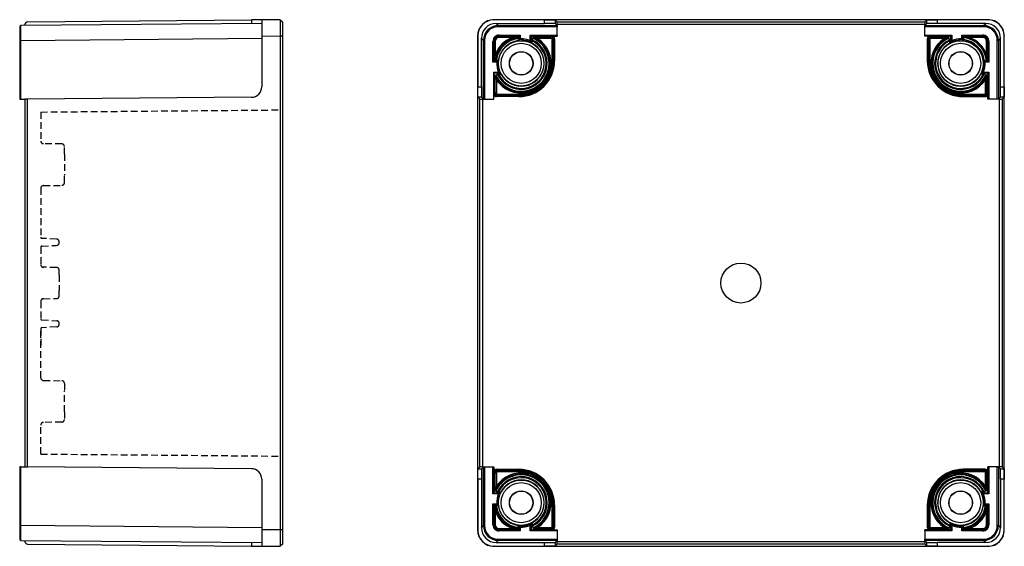
# Model space of a CAD drawing. Extents: x 502 to 881, y -1 to 244.
# Drawn here: x 694 to 881, y 72 to 172 of the extents above; entities that cross this region are included whole.
import ezdxf

# ---------------------------------------------------------------- set-up
doc = ezdxf.new("R2010")
doc.units = 0
doc.linetypes.add('HIDDEN', pattern=[1.905, 1.27, -0.635])
doc.layers.get('0').update_dxf_attribs({"linetype": 'CONTINUOUS'})
doc.layers.add('L41', color=1, linetype='CONTINUOUS')

msp = doc.modelspace()

# ---------------------------------------------------------------- linework, layer by layer
at = {"color": 7, "linetype": 'CONTINUOUS'}
for p, q in [((694.01, 170.42), (694.01, 167.82)), ((740.01, 171.02), (694.21, 170.62)), ((695.01, 170.62), (695.01, 170.83)), ((695.5, 171.33), (738.03, 171.7)), ((740.01, 171.72), (738.03, 171.7)), ((738.03, 171.7), (738.03, 171)), ((743.51, 171.75), (740.01, 171.72)), ((740.01, 171.72), (740.01, 168.62)), ((743.51, 171.75), (744.01, 171.26)), ((744.01, 168.65), (744.01, 171.26)), ((784.11, 171.75), (784.14, 171.72)), ((878, 171.75), (784.11, 171.75)), ((793.75, 171.72), (784.14, 171.72)), ((784.54, 171.02), (784.94, 170.62)), ((784.54, 171.02), (793.75, 171.02)), ((784.94, 170.42), (784.94, 170.62)), ((784.94, 170.62), (796.12, 170.62)), ((796.12, 170.42), (784.94, 170.42)), ((793.75, 171.02), (793.75, 171.72)), ((795.75, 171.7), (795.75, 171)), ((796.12, 171.33), (795.75, 171.7)), ((795.75, 171), (796.13, 170.62)), ((796.12, 171.33), (865.98, 171.33)), ((796.12, 170.62), (796.13, 170.62)), ((796.12, 168.83), (796.12, 170.42)), ((796.13, 170.62), (796.13, 170.83)), ((865.97, 170.83), (796.13, 170.83)), ((796.13, 168.62), (796.13, 170.62)), ((866.35, 171), (865.97, 170.62)), ((865.97, 170.62), (865.97, 170.83)), ((865.97, 168.62), (865.97, 170.62)), ((865.98, 170.62), (865.97, 170.62)), ((865.98, 171.33), (866.35, 171.7)), ((865.98, 170.62), (877.17, 170.62)), ((877.17, 170.42), (865.98, 170.42)), ((865.98, 168.83), (865.98, 170.42)), ((866.35, 171), (866.35, 171.7)), ((877.97, 171.72), (868.35, 171.72)), ((868.35, 171.72), (868.35, 171.02)), ((877.57, 171.02), (868.35, 171.02)), ((877.17, 170.62), (877.57, 171.02)), ((877.17, 170.42), (877.17, 170.62)), ((877.97, 171.72), (878, 171.75)), ((740.01, 168.62), (743.51, 168.65)), ((740.01, 168.62), (740.01, 159)), ((743.51, 168.65), (743.51, 74.76)), ((743.51, 168.65), (744.01, 168.65)), ((744.01, 74.76), (744.01, 168.65)), ((781.01, 168.65), (781.01, 74.76)), ((781.04, 168.62), (781.01, 168.65)), ((781.04, 168.62), (781.04, 159)), ((785.12, 168.83), (789.11, 168.83)), ((785.12, 168.83), (785.12, 168.63)), ((788.91, 168.63), (785.12, 168.63)), ((785.12, 168.63), (785.13, 168.62)), ((785.12, 168.58), (785.12, 168.62)), ((785.12, 168.58), (788.72, 168.58)), ((785.12, 168.38), (785.12, 168.58)), ((787.77, 168.38), (785.12, 168.38)), ((785.13, 168.62), (788.87, 168.62)), ((788.72, 168.58), (788.84, 168.62)), ((788.72, 168.38), (788.73, 168.37)), ((788.91, 168.63), (788.87, 168.62)), ((788.91, 168.63), (789.11, 168.83)), ((788.91, 167.87), (788.91, 168.63)), ((789.11, 168.83), (789.11, 168.08)), ((791, 168.83), (796.12, 168.83)), ((791, 167.77), (791, 168.83)), ((791.19, 168.63), (791, 168.83)), ((791.19, 168.63), (791.19, 167.46)), ((796.12, 168.63), (791.2, 168.63)), ((791.24, 168.62), (791.2, 168.63)), ((791.24, 168.62), (795.23, 168.62)), ((791.26, 168.62), (791.55, 168.53)), ((791.55, 168.25), (791.55, 168.53)), ((791.55, 168.53), (795.03, 168.53)), ((791.71, 168.37), (791.55, 168.53)), ((794.88, 168.37), (795.03, 168.53)), ((795.03, 168.53), (795.13, 168.62)), ((795.03, 168.53), (795.03, 168.53)), ((795.23, 168.62), (796.13, 168.62)), ((796.12, 168.63), (796.13, 168.62)), ((865.98, 168.63), (865.97, 168.62)), ((866.87, 168.62), (865.97, 168.62)), ((865.98, 168.83), (871.11, 168.83)), ((870.91, 168.63), (865.98, 168.63)), ((870.87, 168.62), (866.87, 168.62)), ((866.98, 168.62), (867.07, 168.53)), ((870.55, 168.53), (867.07, 168.53)), ((867.07, 168.53), (867.07, 168.53)), ((867.07, 168.53), (867.23, 168.37)), ((870.4, 168.37), (870.55, 168.53)), ((870.55, 168.53), (870.84, 168.62)), ((870.55, 168.25), (870.55, 168.53)), ((870.91, 168.63), (870.87, 168.62)), ((871.11, 168.83), (870.91, 168.63)), ((870.91, 167.46), (870.91, 168.63)), ((871.11, 168.83), (871.11, 167.77)), ((873, 168.83), (876.98, 168.83)), ((873, 168.08), (873, 168.83)), ((873, 168.83), (873.19, 168.63)), ((873.19, 168.63), (873.19, 167.87)), ((876.98, 168.63), (873.2, 168.63)), ((873.24, 168.62), (873.2, 168.63)), ((876.97, 168.62), (873.24, 168.62)), ((873.26, 168.62), (873.38, 168.58)), ((873.39, 168.38), (873.37, 168.35)), ((873.38, 168.58), (876.98, 168.58)), ((876.98, 168.38), (874.33, 168.38)), ((876.97, 168.62), (876.98, 168.63)), ((876.98, 168.63), (876.98, 168.83)), ((876.98, 168.58), (876.98, 168.62)), ((876.98, 168.38), (876.98, 168.58)), ((881.1, 168.65), (881.07, 168.62)), ((881.07, 159), (881.07, 168.62)), ((881.1, 74.76), (881.1, 168.65)), ((694.01, 167.82), (694.01, 156.63)), ((694.01, 167.82), (694.21, 167.82)), ((694.21, 167.82), (740.01, 168.22)), ((694.21, 156.63), (694.21, 167.82)), ((782.14, 167.82), (781.74, 168.22)), ((781.74, 159), (781.74, 168.22)), ((782.14, 156.63), (782.14, 167.82)), ((782.34, 167.82), (782.14, 167.82)), ((782.34, 167.82), (782.34, 156.63)), ((783.92, 163.65), (783.92, 167.63)), ((783.92, 167.63), (784.12, 167.63)), ((784.12, 167.63), (784.12, 163.85)), ((784.13, 167.62), (784.12, 167.63)), ((784.17, 167.63), (784.13, 167.63)), ((784.13, 163.89), (784.13, 167.62)), ((784.17, 164.03), (784.17, 167.63)), ((784.37, 167.63), (784.17, 167.63)), ((784.37, 167.63), (784.37, 164.98)), ((788.73, 168.17), (788.73, 167.77)), ((788.91, 167.87), (788.91, 167.87)), ((791.19, 167.46), (791.19, 167.46)), ((791.37, 167.28), (791.37, 167.73)), ((791.38, 167.95), (791.55, 168.25)), ((791.71, 168.37), (794.88, 168.37)), ((794.88, 168.17), (792.42, 168.17)), ((794.88, 168.17), (794.88, 168.37)), ((795.18, 163.92), (795.18, 167.87)), ((795.38, 167.87), (795.18, 167.87)), ((795.53, 168.03), (795.38, 167.87)), ((795.38, 167.87), (795.38, 163.92)), ((795.64, 168.13), (795.53, 168.03)), ((795.53, 168.03), (795.53, 163.92)), ((795.53, 168.03), (795.53, 168.03)), ((795.64, 168.13), (795.64, 163.92)), ((866.47, 168.13), (866.47, 163.92)), ((866.57, 168.03), (866.47, 168.13)), ((866.57, 168.03), (866.57, 168.03)), ((866.57, 168.03), (866.57, 163.92)), ((866.73, 167.87), (866.57, 168.03)), ((866.73, 163.92), (866.73, 167.87)), ((866.93, 167.87), (866.73, 167.87)), ((866.93, 167.87), (866.93, 163.92)), ((867.23, 168.37), (870.4, 168.37)), ((867.23, 168.37), (867.23, 168.17)), ((869.69, 168.17), (867.23, 168.17)), ((870.73, 167.95), (870.55, 168.25)), ((870.74, 167.28), (870.74, 167.73)), ((870.91, 167.46), (870.91, 167.46)), ((873.19, 167.87), (873.19, 167.87)), ((873.37, 168.35), (873.37, 167.96)), ((877.73, 164.98), (877.73, 167.63)), ((877.73, 167.63), (877.93, 167.63)), ((877.93, 167.63), (877.93, 164.03)), ((877.93, 167.63), (877.97, 167.63)), ((877.98, 167.63), (877.97, 167.62)), ((877.97, 163.89), (877.97, 167.62)), ((877.98, 163.85), (877.98, 167.63)), ((877.98, 167.63), (878.18, 167.63)), ((878.18, 167.63), (878.18, 163.65)), ((879.77, 156.63), (879.77, 167.82)), ((879.77, 167.82), (879.97, 167.82)), ((880.37, 168.22), (879.97, 167.82)), ((879.97, 167.82), (879.97, 156.63)), ((880.37, 159), (880.37, 168.22)), ((783.92, 163.65), (784.12, 163.85)), ((784.67, 163.65), (783.92, 163.65)), ((784.13, 163.89), (784.12, 163.85)), ((784.12, 163.85), (784.88, 163.85)), ((784.13, 163.91), (784.17, 164.03)), ((784.38, 164.03), (784.37, 164.04)), ((784.99, 164.02), (784.58, 164.02)), ((784.88, 163.85), (784.88, 163.85)), ((795.18, 163.92), (795.38, 163.92)), ((795.38, 163.92), (795.53, 163.92)), ((795.53, 163.92), (795.64, 163.92)), ((866.57, 163.92), (866.47, 163.92)), ((866.73, 163.92), (866.57, 163.92)), ((866.73, 163.92), (866.93, 163.92)), ((877.22, 163.85), (877.22, 163.85)), ((877.22, 163.85), (877.98, 163.85)), ((877.31, 164.02), (877.7, 164.02)), ((878.18, 163.65), (877.43, 163.65)), ((877.7, 164.02), (877.73, 164.04)), ((877.93, 164.03), (877.97, 163.91)), ((877.98, 163.85), (877.97, 163.89)), ((877.98, 163.85), (878.18, 163.65)), ((784.12, 161.76), (784.99, 161.76)), ((784.12, 156.63), (784.12, 161.76)), ((784.12, 161.56), (784.13, 161.52)), ((785.29, 161.56), (784.12, 161.56)), ((784.13, 157.52), (784.13, 161.52)), ((784.23, 161.2), (784.13, 161.49)), ((784.23, 161.2), (784.5, 161.2)), ((784.23, 157.72), (784.23, 161.2)), ((784.38, 161.05), (784.23, 161.2)), ((784.38, 157.88), (784.38, 161.05)), ((784.5, 161.2), (784.81, 161.38)), ((785.02, 161.39), (785.47, 161.39)), ((785.29, 161.56), (785.29, 161.56)), ((877.08, 161.39), (876.63, 161.39)), ((876.81, 161.56), (876.81, 161.56)), ((877.98, 161.56), (876.81, 161.56)), ((877.12, 161.76), (878.18, 161.76)), ((877.6, 161.2), (877.3, 161.38)), ((877.88, 161.2), (877.6, 161.2)), ((877.72, 161.05), (877.88, 161.2)), ((877.72, 161.05), (877.72, 157.88)), ((877.97, 161.49), (877.88, 161.2)), ((877.88, 157.72), (877.88, 161.2)), ((877.97, 161.52), (877.98, 161.56)), ((877.97, 157.52), (877.97, 161.52)), ((877.98, 161.56), (878.18, 161.76)), ((877.98, 156.63), (877.98, 161.56)), ((878.18, 161.76), (878.18, 156.63)), ((784.58, 160.34), (784.58, 157.88)), ((877.52, 157.88), (877.52, 160.34)), ((781.04, 159), (781.74, 159)), ((784.13, 157.63), (784.23, 157.72)), ((784.13, 157.52), (784.13, 157.52)), ((784.13, 156.62), (784.13, 157.52)), ((784.23, 157.72), (784.38, 157.88)), ((784.23, 157.72), (784.23, 157.72)), ((784.38, 157.88), (784.58, 157.88)), ((784.73, 157.22), (784.62, 157.12)), ((784.88, 157.38), (784.73, 157.22)), ((784.73, 157.22), (784.73, 157.22)), ((788.84, 157.22), (784.73, 157.22)), ((784.88, 157.58), (784.88, 157.38)), ((784.88, 157.58), (788.84, 157.58)), ((788.84, 157.38), (784.88, 157.38)), ((788.84, 157.58), (788.84, 157.38)), ((788.84, 157.38), (788.84, 157.22)), ((788.84, 157.22), (788.84, 157.12)), ((873.27, 157.58), (873.27, 157.38)), ((873.27, 157.58), (877.22, 157.58)), ((873.27, 157.38), (873.27, 157.22)), ((877.22, 157.38), (873.27, 157.38)), ((873.27, 157.22), (873.27, 157.12)), ((873.27, 157.22), (877.38, 157.22)), ((877.22, 157.38), (877.22, 157.58)), ((877.38, 157.22), (877.22, 157.38)), ((877.48, 157.12), (877.38, 157.22)), ((877.38, 157.22), (877.38, 157.22)), ((877.52, 157.88), (877.72, 157.88)), ((877.72, 157.88), (877.88, 157.72)), ((877.88, 157.72), (877.97, 157.63)), ((877.88, 157.72), (877.88, 157.72)), ((877.97, 156.62), (877.97, 157.52)), ((880.37, 159), (881.07, 159)), ((694.01, 156.63), (694.21, 156.63)), ((694.21, 156.63), (695.01, 156.62)), ((695.5, 156.63), (695.01, 156.62)), ((695.01, 156.62), (695.01, 86.78)), ((738.03, 157), (695.5, 156.63)), ((695.5, 86.78), (695.5, 156.63)), ((781.75, 157), (781.05, 157)), ((781.05, 157), (781.42, 156.63)), ((781.42, 86.78), (781.42, 156.63)), ((781.75, 157), (782.13, 156.62)), ((781.92, 156.62), (781.92, 86.78)), ((781.92, 156.62), (782.13, 156.62)), ((782.14, 156.63), (782.13, 156.62)), ((782.13, 156.62), (784.13, 156.62)), ((782.34, 156.63), (784.12, 156.63)), ((784.12, 156.63), (784.13, 156.62)), ((788.84, 157.12), (784.62, 157.12)), ((873.27, 157.12), (877.48, 157.12)), ((877.98, 156.63), (877.97, 156.62)), ((879.97, 156.62), (877.97, 156.62)), ((879.77, 156.63), (878.18, 156.63)), ((880.35, 157), (879.97, 156.62)), ((879.97, 156.63), (879.97, 156.62)), ((880.18, 156.62), (879.97, 156.62)), ((880.18, 86.78), (880.18, 156.62)), ((881.05, 157), (880.35, 157)), ((881.05, 157), (880.68, 156.63)), ((880.68, 156.63), (880.68, 86.78)), ((694.01, 86.77), (694.01, 75.59)), ((694.21, 86.77), (694.01, 86.77)), ((694.21, 86.77), (695.01, 86.78)), ((694.21, 75.59), (694.21, 86.77)), ((695.01, 86.78), (695.5, 86.78)), ((738.03, 86.4), (695.5, 86.78)), ((781.05, 86.4), (781.42, 86.78)), ((781.05, 86.4), (781.75, 86.4)), ((781.75, 86.4), (782.13, 86.78)), ((781.92, 86.78), (782.13, 86.78)), ((782.13, 86.78), (784.13, 86.78)), ((782.14, 86.77), (782.13, 86.78)), ((782.14, 75.59), (782.14, 86.77)), ((782.34, 86.77), (782.34, 75.59)), ((782.34, 86.77), (783.92, 86.77)), ((783.92, 81.65), (783.92, 86.77)), ((784.12, 86.77), (784.13, 86.78)), ((784.12, 86.77), (784.12, 81.85)), ((784.13, 86.78), (784.13, 85.88)), ((784.62, 86.29), (788.84, 86.29)), ((784.62, 86.29), (784.73, 86.18)), ((784.73, 86.18), (788.84, 86.18)), ((784.73, 86.18), (784.73, 86.18)), ((784.73, 86.18), (784.88, 86.03)), ((788.84, 86.18), (788.84, 86.29)), ((788.84, 86.03), (788.84, 86.18)), ((877.48, 86.29), (873.27, 86.29)), ((873.27, 86.18), (873.27, 86.29)), ((877.38, 86.18), (873.27, 86.18)), ((873.27, 86.03), (873.27, 86.18)), ((877.22, 86.03), (877.38, 86.18)), ((877.38, 86.18), (877.48, 86.29)), ((877.38, 86.18), (877.38, 86.18)), ((879.97, 86.78), (877.97, 86.78)), ((877.98, 86.77), (877.97, 86.78)), ((877.97, 86.78), (877.97, 85.88)), ((877.98, 81.85), (877.98, 86.77)), ((878.18, 86.77), (878.18, 81.65)), ((879.77, 86.77), (878.18, 86.77)), ((879.77, 75.59), (879.77, 86.77)), ((879.97, 86.77), (879.97, 86.78)), ((880.35, 86.4), (879.97, 86.78)), ((879.97, 86.78), (880.18, 86.78)), ((879.97, 86.77), (879.97, 75.59)), ((880.35, 86.4), (881.05, 86.4)), ((881.05, 86.4), (880.68, 86.78)), ((740.01, 84.4), (740.01, 74.79)), ((781.04, 84.4), (781.04, 74.79)), ((781.74, 84.4), (781.04, 84.4)), ((781.74, 84.4), (781.74, 75.19)), ((784.13, 81.89), (784.13, 85.88)), ((784.23, 85.68), (784.13, 85.78)), ((784.23, 85.68), (784.23, 85.68)), ((784.23, 82.2), (784.23, 85.68)), ((784.38, 85.53), (784.23, 85.68)), ((784.38, 82.36), (784.38, 85.53)), ((784.58, 85.53), (784.38, 85.53)), ((784.58, 85.53), (784.58, 83.07)), ((784.88, 86.03), (788.84, 86.03)), ((784.88, 86.03), (784.88, 85.83)), ((788.84, 85.83), (784.88, 85.83)), ((788.84, 85.83), (788.84, 86.03)), ((873.27, 86.03), (877.22, 86.03)), ((873.27, 85.83), (873.27, 86.03)), ((877.22, 85.83), (873.27, 85.83)), ((877.22, 85.83), (877.22, 86.03)), ((877.52, 83.07), (877.52, 85.53)), ((877.72, 85.53), (877.52, 85.53)), ((877.88, 85.68), (877.72, 85.53)), ((877.72, 85.53), (877.72, 82.36)), ((877.97, 85.78), (877.88, 85.68)), ((877.88, 82.2), (877.88, 85.68)), ((877.88, 85.68), (877.88, 85.68)), ((877.97, 81.89), (877.97, 85.88)), ((880.37, 84.4), (880.37, 75.19)), ((881.07, 84.4), (880.37, 84.4)), ((881.07, 74.79), (881.07, 84.4)), ((784.38, 82.36), (784.23, 82.2)), ((877.72, 82.36), (877.88, 82.2)), ((784.12, 81.85), (783.92, 81.65)), ((784.99, 81.65), (783.92, 81.65)), ((784.13, 81.89), (784.12, 81.85)), ((784.12, 81.85), (785.29, 81.85)), ((784.23, 82.2), (784.13, 81.91)), ((784.23, 82.2), (784.5, 82.2)), ((784.5, 82.2), (784.81, 82.03)), ((785.02, 82.02), (785.47, 82.02)), ((785.29, 81.85), (785.29, 81.85)), ((877.08, 82.02), (876.63, 82.02)), ((876.81, 81.85), (876.81, 81.85)), ((876.81, 81.85), (877.98, 81.85)), ((878.18, 81.65), (877.12, 81.65)), ((877.6, 82.2), (877.3, 82.03)), ((877.88, 82.2), (877.6, 82.2)), ((877.97, 81.91), (877.88, 82.2)), ((877.98, 81.85), (877.97, 81.89)), ((878.18, 81.65), (877.98, 81.85)), ((783.92, 79.76), (784.67, 79.76)), ((783.92, 75.77), (783.92, 79.76)), ((784.12, 79.56), (783.92, 79.76)), ((784.12, 79.56), (784.12, 75.77)), ((784.88, 79.56), (784.12, 79.56)), ((784.12, 79.56), (784.13, 79.52)), ((784.13, 75.78), (784.13, 79.52)), ((784.13, 79.49), (784.17, 79.37)), ((784.17, 75.77), (784.17, 79.37)), ((784.38, 79.38), (784.37, 79.37)), ((784.99, 79.39), (784.58, 79.39)), ((784.88, 79.56), (784.88, 79.56)), ((795.38, 79.49), (795.18, 79.49)), ((795.18, 75.53), (795.18, 79.49)), ((795.38, 79.49), (795.53, 79.49)), ((795.38, 79.49), (795.38, 75.53)), ((795.53, 79.49), (795.64, 79.49)), ((795.53, 79.49), (795.53, 75.38)), ((795.64, 79.49), (795.64, 75.27)), ((866.47, 79.49), (866.47, 75.27)), ((866.57, 79.49), (866.47, 79.49)), ((866.57, 79.49), (866.57, 75.38)), ((866.73, 79.49), (866.57, 79.49)), ((866.73, 75.53), (866.73, 79.49)), ((866.93, 79.49), (866.73, 79.49)), ((866.93, 79.49), (866.93, 75.53)), ((877.11, 79.39), (877.52, 79.39)), ((877.22, 79.56), (877.22, 79.56)), ((877.98, 79.56), (877.22, 79.56)), ((877.43, 79.76), (878.18, 79.76)), ((877.72, 79.38), (877.73, 79.37)), ((877.93, 79.37), (877.97, 79.49)), ((877.93, 79.37), (877.93, 75.77)), ((877.97, 79.52), (877.98, 79.56)), ((877.97, 75.78), (877.97, 79.52)), ((878.18, 79.76), (877.98, 79.56)), ((877.98, 75.77), (877.98, 79.56)), ((878.18, 79.76), (878.18, 75.77)), ((784.37, 78.42), (784.37, 75.77)), ((877.73, 75.77), (877.73, 78.42)), ((694.21, 75.59), (694.01, 75.59)), ((694.01, 75.59), (694.01, 72.99)), ((740.01, 75.19), (694.21, 75.59)), ((781.74, 75.19), (782.14, 75.59)), ((782.14, 75.59), (782.34, 75.59)), ((784.12, 75.77), (783.92, 75.77)), ((784.12, 75.77), (784.13, 75.78)), ((784.17, 75.77), (784.13, 75.77)), ((784.37, 75.77), (784.17, 75.77)), ((785.12, 75.02), (785.12, 74.82)), ((785.12, 75.02), (787.77, 75.02)), ((788.72, 75.02), (788.73, 75.04)), ((788.73, 75.23), (788.73, 75.64)), ((788.91, 74.77), (788.91, 75.53)), ((788.91, 75.53), (788.91, 75.53)), ((789.11, 75.32), (789.11, 74.57)), ((791, 74.57), (791, 75.64)), ((791.19, 75.94), (791.19, 74.77)), ((791.19, 75.94), (791.19, 75.94)), ((791.26, 74.78), (791.55, 74.88)), ((791.37, 76.12), (791.37, 75.67)), ((791.38, 75.46), (791.55, 75.15)), ((791.55, 75.15), (791.55, 74.88)), ((791.71, 75.03), (791.55, 74.88)), ((795.03, 74.88), (791.55, 74.88)), ((794.88, 75.03), (791.71, 75.03)), ((792.42, 75.23), (794.88, 75.23)), ((794.88, 75.03), (794.88, 75.23)), ((795.03, 74.88), (794.88, 75.03)), ((795.13, 74.78), (795.03, 74.88)), ((795.03, 74.88), (795.03, 74.88)), ((795.18, 75.53), (795.38, 75.53)), ((795.38, 75.53), (795.53, 75.38)), ((795.53, 75.38), (795.64, 75.27)), ((795.53, 75.38), (795.53, 75.38)), ((866.47, 75.27), (866.57, 75.38)), ((866.57, 75.38), (866.73, 75.53)), ((866.57, 75.38), (866.57, 75.38)), ((866.73, 75.53), (866.93, 75.53)), ((867.07, 74.88), (866.98, 74.78)), ((867.23, 75.03), (867.07, 74.88)), ((867.07, 74.88), (867.07, 74.88)), ((867.07, 74.88), (870.55, 74.88)), ((867.23, 75.23), (867.23, 75.03)), ((867.23, 75.23), (869.69, 75.23)), ((870.4, 75.03), (867.23, 75.03)), ((870.4, 75.03), (870.55, 74.88)), ((870.73, 75.46), (870.55, 75.15)), ((870.55, 75.15), (870.55, 74.88)), ((870.55, 74.88), (870.84, 74.78)), ((870.74, 76.12), (870.74, 75.67)), ((870.91, 74.77), (870.91, 75.94)), ((870.91, 75.94), (870.91, 75.94)), ((871.11, 75.64), (871.11, 74.57)), ((873, 74.57), (873, 75.32)), ((873.19, 75.53), (873.19, 74.77)), ((873.19, 75.53), (873.19, 75.53)), ((873.37, 75.23), (873.37, 75.64)), ((873.39, 75.02), (873.38, 75.04)), ((874.33, 75.02), (876.98, 75.02)), ((876.98, 75.02), (876.98, 74.82)), ((877.73, 75.77), (877.93, 75.77)), ((877.93, 75.77), (877.97, 75.77)), ((877.97, 75.78), (877.98, 75.77)), ((877.98, 75.77), (878.18, 75.77)), ((879.97, 75.59), (879.77, 75.59)), ((879.97, 75.59), (880.37, 75.19)), ((740.01, 74.79), (740.01, 71.69)), ((743.51, 74.76), (740.01, 74.79)), ((744.01, 74.76), (743.51, 74.76)), ((744.01, 72.15), (744.01, 74.76)), ((781.01, 74.76), (781.04, 74.79)), ((784.94, 72.79), (784.94, 72.99)), ((784.94, 72.99), (796.12, 72.99)), ((785.12, 74.82), (785.12, 74.78)), ((788.72, 74.82), (785.12, 74.82)), ((785.13, 74.78), (785.12, 74.77)), ((785.12, 74.77), (788.91, 74.77)), ((785.12, 74.77), (785.12, 74.57)), ((789.11, 74.57), (785.12, 74.57)), ((785.13, 74.78), (788.87, 74.78)), ((788.72, 74.82), (788.84, 74.78)), ((788.87, 74.78), (788.91, 74.77)), ((789.11, 74.57), (788.91, 74.77)), ((791, 74.57), (791.19, 74.77)), ((796.12, 74.57), (791, 74.57)), ((791.2, 74.77), (791.24, 74.78)), ((791.2, 74.77), (796.12, 74.77)), ((791.24, 74.78), (795.23, 74.78)), ((795.23, 74.78), (796.13, 74.78)), ((796.12, 74.77), (796.13, 74.78)), ((796.12, 74.57), (796.12, 72.99)), ((796.13, 74.78), (796.13, 72.78)), ((865.97, 74.78), (865.97, 72.78)), ((865.98, 74.77), (865.97, 74.78)), ((866.87, 74.78), (865.97, 74.78)), ((865.98, 74.77), (870.91, 74.77)), ((865.98, 74.57), (865.98, 72.99)), ((871.11, 74.57), (865.98, 74.57)), ((865.98, 72.99), (877.17, 72.99)), ((870.87, 74.78), (866.87, 74.78)), ((870.87, 74.78), (870.91, 74.77)), ((870.91, 74.77), (871.11, 74.57)), ((873.19, 74.77), (873, 74.57)), ((876.98, 74.57), (873, 74.57)), ((873.2, 74.77), (873.24, 74.78)), ((873.2, 74.77), (876.98, 74.77)), ((876.97, 74.78), (873.24, 74.78)), ((873.26, 74.78), (873.38, 74.82)), ((876.98, 74.82), (873.38, 74.82)), ((876.98, 74.77), (876.97, 74.78)), ((876.98, 74.82), (876.98, 74.78)), ((876.98, 74.77), (876.98, 74.57)), ((877.17, 72.79), (877.17, 72.99)), ((881.07, 74.79), (881.1, 74.76)), ((694.21, 72.79), (740.01, 72.39)), ((695.01, 72.78), (695.01, 72.58)), ((695.5, 72.08), (738.03, 71.7)), ((738.03, 72.4), (738.03, 71.7)), ((738.03, 71.7), (740.01, 71.69)), ((740.01, 71.69), (743.51, 71.66)), ((744.01, 72.15), (743.51, 71.66)), ((784.14, 71.69), (784.11, 71.66)), ((784.11, 71.66), (878, 71.66)), ((784.14, 71.69), (793.75, 71.69)), ((784.94, 72.79), (784.54, 72.39)), ((784.54, 72.39), (793.75, 72.39)), ((796.12, 72.79), (784.94, 72.79)), ((793.75, 71.69), (793.75, 72.39)), ((795.75, 72.4), (796.13, 72.78)), ((795.75, 72.4), (795.75, 71.7)), ((796.12, 72.08), (795.75, 71.7)), ((796.12, 72.79), (796.13, 72.78)), ((865.98, 72.08), (796.12, 72.08)), ((796.13, 72.78), (796.13, 72.58)), ((796.13, 72.58), (865.97, 72.58)), ((865.98, 72.79), (865.97, 72.78)), ((866.35, 72.4), (865.97, 72.78)), ((865.97, 72.78), (865.97, 72.58)), ((877.17, 72.79), (865.98, 72.79)), ((865.98, 72.08), (866.35, 71.7)), ((866.35, 71.7), (866.35, 72.4)), ((877.57, 72.39), (868.35, 72.39)), ((868.35, 72.39), (868.35, 71.69)), ((868.35, 71.69), (877.97, 71.69)), ((877.57, 72.39), (877.17, 72.79)), ((878, 71.66), (877.97, 71.69))]:
    msp.add_line(p, q, dxfattribs=at)
at = {"color": 7, "linetype": 'CONTINUOUS', "flags": 128}
for points in [[(694.21, 167.82), (694.21, 168.36), (694.21, 168.89), (694.21, 169.37), (694.21, 169.8), (694.21, 170.15), (694.21, 170.4), (694.21, 170.56), (694.21, 170.62)], [(743.51, 171.75), (743.51, 171.51), (743.51, 170.84), (743.51, 169.83), (743.51, 168.65)], [(793.75, 171.72), (794.14, 171.72), (794.52, 171.72), (794.86, 171.71), (795.16, 171.71), (795.41, 171.71), (795.6, 171.71), (795.71, 171.7), (795.75, 171.7)], [(795.75, 171), (795.71, 171), (795.6, 171.01), (795.41, 171.01), (795.16, 171.01), (794.86, 171.01), (794.52, 171.02), (794.14, 171.02), (793.75, 171.02)], [(796.13, 170.83), (796.13, 170.93), (796.13, 171.02), (796.13, 171.11), (796.13, 171.18), (796.13, 171.24), (796.13, 171.29), (796.13, 171.32), (796.12, 171.33)], [(796.12, 170.62), (796.12, 170.61), (796.12, 170.6), (796.12, 170.58), (796.12, 170.56), (796.12, 170.53), (796.12, 170.49), (796.12, 170.46), (796.12, 170.42)], [(865.98, 171.33), (865.98, 171.32), (865.98, 171.29), (865.98, 171.24), (865.98, 171.18), (865.97, 171.11), (865.97, 171.02), (865.97, 170.93), (865.97, 170.83)], [(865.98, 170.42), (865.98, 170.46), (865.98, 170.49), (865.98, 170.53), (865.98, 170.56), (865.98, 170.58), (865.98, 170.6), (865.98, 170.61), (865.98, 170.62)], [(866.35, 171.7), (866.39, 171.7), (866.51, 171.71), (866.69, 171.71), (866.94, 171.71), (867.24, 171.71), (867.59, 171.72), (867.96, 171.72), (868.35, 171.72)], [(868.35, 171.02), (867.96, 171.02), (867.59, 171.02), (867.24, 171.01), (866.94, 171.01), (866.69, 171.01), (866.51, 171.01), (866.39, 171), (866.35, 171)], [(788.71, 168.48), (788.17, 168.44), (787.77, 168.39), (787.77, 168.38)], [(788.72, 168.58), (788.72, 168.58), (788.71, 168.57), (788.71, 168.55), (788.71, 168.52), (788.71, 168.48)], [(788.71, 168.48), (788.71, 168.46), (788.71, 168.41), (788.72, 168.39), (788.72, 168.38)], [(788.91, 168.63), (788.91, 168.63), (788.91, 168.63)], [(791.2, 168.63), (791.19, 168.63), (791.19, 168.63)], [(796.12, 168.83), (796.12, 168.79), (796.12, 168.76), (796.12, 168.72), (796.12, 168.69), (796.12, 168.67), (796.12, 168.65), (796.12, 168.64), (796.12, 168.63)], [(865.98, 168.63), (865.98, 168.64), (865.98, 168.65), (865.98, 168.67), (865.98, 168.69), (865.98, 168.72), (865.98, 168.76), (865.98, 168.79), (865.98, 168.83)], [(870.91, 168.63), (870.91, 168.63), (870.91, 168.63)], [(873.2, 168.63), (873.19, 168.63), (873.19, 168.63)], [(873.39, 168.48), (873.39, 168.52), (873.39, 168.55), (873.39, 168.57), (873.39, 168.58), (873.38, 168.58)], [(873.39, 168.38), (873.39, 168.4), (873.39, 168.44), (873.39, 168.48)], [(873.39, 168.48), (873.93, 168.44), (874.33, 168.39), (874.33, 168.38)], [(788.73, 168.37), (788.73, 168.35), (788.73, 168.31), (788.73, 168.26), (788.73, 168.2), (788.73, 168.17)], [(788.73, 167.77), (788.82, 167.82), (788.91, 167.87)], [(788.91, 167.87), (788.92, 167.88), (788.94, 167.9), (788.98, 167.95), (789.06, 168.03), (789.11, 168.08), (789.11, 168.08)], [(791.19, 167.47), (791.19, 167.47), (791.17, 167.5), (791.14, 167.56), (791.06, 167.67), (791, 167.77), (791, 167.77)], [(791.19, 167.46), (791.28, 167.37), (791.37, 167.28)], [(791.37, 167.73), (791.37, 167.81), (791.37, 167.88), (791.37, 167.93), (791.38, 167.95), (791.38, 167.95)], [(791.71, 168.35), (791.61, 168.29), (791.55, 168.25)], [(791.71, 168.36), (791.71, 168.37), (791.71, 168.37), (791.71, 168.37)], [(791.71, 168.35), (791.71, 168.36), (791.71, 168.36)], [(791.71, 168.36), (791.75, 168.35), (791.9, 168.31), (792.03, 168.28), (792.41, 168.17), (792.42, 168.17)], [(870.4, 168.36), (870.36, 168.35), (870.2, 168.31), (870.08, 168.28), (869.69, 168.17), (869.69, 168.17)], [(870.4, 168.37), (870.4, 168.37), (870.4, 168.37), (870.4, 168.36)], [(870.4, 168.36), (870.4, 168.35), (870.4, 168.35)], [(870.4, 168.35), (870.49, 168.29), (870.55, 168.25)], [(870.73, 167.95), (870.73, 167.93), (870.73, 167.9), (870.73, 167.84), (870.73, 167.78), (870.74, 167.73)], [(870.74, 167.28), (870.82, 167.37), (870.91, 167.46)], [(871.11, 167.77), (871.11, 167.77), (871.04, 167.67), (870.97, 167.56), (870.93, 167.5), (870.91, 167.47), (870.91, 167.47)], [(873, 168.08), (873, 168.08), (873.04, 168.03), (873.12, 167.95), (873.16, 167.9), (873.19, 167.88), (873.19, 167.87)], [(873.19, 167.87), (873.29, 167.82), (873.38, 167.76)], [(873.38, 167.76), (873.37, 167.77), (873.37, 167.81), (873.37, 167.86), (873.37, 167.92), (873.37, 167.96)], [(784.27, 164.04), (784.32, 164.58), (784.37, 164.98), (784.37, 164.98)], [(877.83, 164.04), (877.79, 164.58), (877.73, 164.98), (877.73, 164.98)], [(784.12, 163.85), (784.12, 163.85), (784.12, 163.85)], [(784.27, 164.04), (784.24, 164.04), (784.21, 164.04), (784.19, 164.04), (784.17, 164.04), (784.17, 164.03)], [(784.37, 164.04), (784.35, 164.04), (784.31, 164.04), (784.27, 164.04)], [(784.58, 164.02), (784.52, 164.02), (784.46, 164.02), (784.41, 164.02), (784.39, 164.03), (784.38, 164.03)], [(784.67, 163.65), (784.67, 163.65), (784.72, 163.7), (784.8, 163.77), (784.85, 163.82), (784.87, 163.84), (784.88, 163.85)], [(784.99, 164.02), (784.93, 163.93), (784.88, 163.85)], [(877.11, 164.03), (877.17, 163.94), (877.22, 163.85)], [(877.31, 164.02), (877.24, 164.02), (877.18, 164.02), (877.14, 164.02), (877.11, 164.03), (877.11, 164.03)], [(877.22, 163.85), (877.23, 163.84), (877.25, 163.82), (877.3, 163.77), (877.38, 163.7), (877.43, 163.65), (877.43, 163.65)], [(877.83, 164.04), (877.81, 164.04), (877.76, 164.04), (877.74, 164.04), (877.73, 164.04)], [(877.93, 164.03), (877.93, 164.04), (877.92, 164.04), (877.89, 164.04), (877.87, 164.04), (877.83, 164.04)], [(877.98, 163.85), (877.98, 163.85), (877.98, 163.85)], [(784.12, 161.56), (784.12, 161.56), (784.12, 161.58), (784.12, 161.6), (784.12, 161.62), (784.12, 161.65), (784.12, 161.69), (784.12, 161.72), (784.12, 161.76)], [(784.38, 161.05), (784.38, 161.05), (784.39, 161.05), (784.39, 161.05)], [(784.39, 161.05), (784.4, 161.05), (784.41, 161.05)], [(784.39, 161.05), (784.4, 161.01), (784.44, 160.85), (784.47, 160.73), (784.58, 160.34), (784.58, 160.34)], [(784.41, 161.05), (784.46, 161.14), (784.5, 161.2)], [(784.81, 161.38), (784.82, 161.38), (784.86, 161.38), (784.91, 161.38), (784.98, 161.39), (785.02, 161.39)], [(784.99, 161.76), (784.99, 161.76), (785.08, 161.69), (785.2, 161.62), (785.25, 161.58), (785.28, 161.57), (785.29, 161.56)], [(785.29, 161.56), (785.38, 161.47), (785.47, 161.39)], [(876.81, 161.56), (876.72, 161.47), (876.63, 161.39)], [(876.81, 161.56), (876.82, 161.57), (876.85, 161.58), (876.91, 161.62), (877.02, 161.69), (877.12, 161.76), (877.12, 161.76)], [(877.08, 161.39), (877.16, 161.39), (877.23, 161.38), (877.28, 161.38), (877.29, 161.38), (877.3, 161.38)], [(877.52, 160.34), (877.52, 160.34), (877.63, 160.73), (877.66, 160.85), (877.7, 161.01), (877.71, 161.05)], [(877.7, 161.05), (877.64, 161.14), (877.6, 161.2)], [(877.7, 161.05), (877.71, 161.05), (877.71, 161.05)], [(877.71, 161.05), (877.72, 161.05), (877.72, 161.05), (877.72, 161.05)], [(877.98, 161.56), (877.98, 161.56), (877.98, 161.56)], [(781.05, 157), (781.05, 157.04), (781.05, 157.16), (781.04, 157.34), (781.04, 157.59), (781.04, 157.89), (781.04, 158.24), (781.04, 158.61), (781.04, 159)], [(781.74, 159), (781.74, 158.61), (781.74, 158.24), (781.74, 157.89), (781.74, 157.59), (781.74, 157.34), (781.75, 157.16), (781.75, 157.04), (781.75, 157)], [(880.35, 157), (880.35, 157.04), (880.36, 157.16), (880.36, 157.34), (880.36, 157.59), (880.36, 157.89), (880.37, 158.24), (880.37, 158.61), (880.37, 159)], [(881.07, 159), (881.07, 158.61), (881.07, 158.24), (881.06, 157.89), (881.06, 157.59), (881.06, 157.34), (881.06, 157.16), (881.05, 157.04), (881.05, 157)], [(781.42, 156.63), (781.44, 156.63), (781.46, 156.63), (781.51, 156.63), (781.57, 156.63), (781.65, 156.63), (781.73, 156.63), (781.83, 156.62), (781.92, 156.62)], [(782.34, 156.63), (782.3, 156.63), (782.26, 156.63), (782.23, 156.63), (782.2, 156.63), (782.17, 156.63), (782.15, 156.63), (782.14, 156.63), (782.14, 156.63)], [(878.18, 156.63), (878.14, 156.63), (878.1, 156.63), (878.07, 156.63), (878.04, 156.63), (878.02, 156.63), (878, 156.63), (877.99, 156.63), (877.98, 156.63)], [(879.97, 156.63), (879.96, 156.63), (879.95, 156.63), (879.93, 156.63), (879.91, 156.63), (879.88, 156.63), (879.84, 156.63), (879.81, 156.63), (879.77, 156.63)], [(880.18, 156.62), (880.28, 156.62), (880.37, 156.63), (880.45, 156.63), (880.53, 156.63), (880.59, 156.63), (880.64, 156.63), (880.67, 156.63), (880.68, 156.63)], [(781.04, 84.4), (781.04, 84.79), (781.04, 85.17), (781.04, 85.51), (781.04, 85.81), (781.04, 86.06), (781.05, 86.25), (781.05, 86.36), (781.05, 86.4)], [(781.92, 86.78), (781.83, 86.78), (781.73, 86.78), (781.65, 86.78), (781.57, 86.78), (781.51, 86.78), (781.46, 86.78), (781.44, 86.78), (781.42, 86.78)], [(781.75, 86.4), (781.75, 86.36), (781.75, 86.25), (781.74, 86.06), (781.74, 85.81), (781.74, 85.51), (781.74, 85.17), (781.74, 84.79), (781.74, 84.4)], [(782.14, 86.77), (782.14, 86.77), (782.15, 86.77), (782.17, 86.77), (782.2, 86.77), (782.23, 86.77), (782.26, 86.77), (782.3, 86.77), (782.34, 86.77)], [(783.92, 86.77), (783.96, 86.77), (784, 86.77), (784.03, 86.77), (784.06, 86.77), (784.09, 86.77), (784.11, 86.77), (784.12, 86.77), (784.12, 86.77)], [(877.98, 86.77), (877.99, 86.77), (878, 86.77), (878.02, 86.77), (878.04, 86.77), (878.07, 86.77), (878.1, 86.77), (878.14, 86.77), (878.18, 86.77)], [(879.77, 86.77), (879.81, 86.77), (879.84, 86.77), (879.88, 86.77), (879.91, 86.77), (879.93, 86.77), (879.95, 86.77), (879.96, 86.77), (879.97, 86.77)], [(880.68, 86.78), (880.67, 86.78), (880.64, 86.78), (880.59, 86.78), (880.53, 86.78), (880.45, 86.78), (880.37, 86.78), (880.28, 86.78), (880.18, 86.78)], [(880.37, 84.4), (880.37, 84.79), (880.37, 85.17), (880.36, 85.51), (880.36, 85.81), (880.36, 86.06), (880.36, 86.25), (880.35, 86.36), (880.35, 86.4)], [(881.05, 86.4), (881.05, 86.36), (881.06, 86.25), (881.06, 86.06), (881.06, 85.81), (881.06, 85.51), (881.07, 85.17), (881.07, 84.79), (881.07, 84.4)], [(784.39, 82.36), (784.39, 82.36), (784.38, 82.36), (784.38, 82.36)], [(784.58, 83.07), (784.58, 83.06), (784.47, 82.68), (784.44, 82.55), (784.4, 82.4), (784.39, 82.36)], [(784.41, 82.36), (784.39, 82.36), (784.39, 82.36)], [(784.41, 82.36), (784.46, 82.27), (784.5, 82.2)], [(877.71, 82.36), (877.7, 82.4), (877.66, 82.55), (877.63, 82.68), (877.52, 83.06), (877.52, 83.07)], [(877.7, 82.36), (877.64, 82.27), (877.6, 82.2)], [(877.71, 82.36), (877.7, 82.36), (877.7, 82.36)], [(877.72, 82.36), (877.72, 82.36), (877.72, 82.36), (877.71, 82.36)], [(784.12, 81.85), (784.12, 81.85), (784.12, 81.85)], [(785.02, 82.02), (784.94, 82.02), (784.87, 82.02), (784.83, 82.02), (784.81, 82.03), (784.81, 82.03)], [(785.29, 81.85), (785.28, 81.84), (785.25, 81.82), (785.2, 81.79), (785.08, 81.71), (784.99, 81.65), (784.99, 81.65)], [(785.29, 81.85), (785.38, 81.93), (785.47, 82.02)], [(876.63, 82.02), (876.72, 81.93), (876.81, 81.85)], [(877.12, 81.65), (877.12, 81.65), (877.02, 81.71), (876.91, 81.79), (876.85, 81.82), (876.82, 81.84), (876.81, 81.85)], [(877.3, 82.03), (877.28, 82.03), (877.25, 82.02), (877.19, 82.02), (877.13, 82.02), (877.08, 82.02)], [(877.98, 81.85), (877.98, 81.85), (877.98, 81.85)], [(784.12, 79.56), (784.12, 79.56), (784.12, 79.56)], [(784.17, 79.37), (784.17, 79.37), (784.19, 79.37), (784.21, 79.36), (784.24, 79.36), (784.27, 79.36)], [(784.27, 79.36), (784.3, 79.36), (784.34, 79.36), (784.37, 79.37), (784.37, 79.37)], [(784.27, 79.36), (784.32, 78.82), (784.37, 78.43), (784.37, 78.42)], [(784.38, 79.38), (784.4, 79.38), (784.44, 79.38), (784.49, 79.38), (784.56, 79.39), (784.58, 79.39)], [(784.88, 79.56), (784.87, 79.57), (784.85, 79.59), (784.8, 79.63), (784.72, 79.71), (784.67, 79.76), (784.67, 79.76)], [(784.99, 79.39), (784.93, 79.47), (784.88, 79.56)], [(877.22, 79.56), (877.17, 79.47), (877.11, 79.39)], [(877.43, 79.76), (877.43, 79.76), (877.38, 79.71), (877.3, 79.63), (877.25, 79.59), (877.23, 79.57), (877.22, 79.56)], [(877.52, 79.39), (877.59, 79.39), (877.65, 79.38), (877.69, 79.38), (877.72, 79.38), (877.72, 79.38)], [(877.73, 79.37), (877.75, 79.37), (877.79, 79.36), (877.83, 79.36)], [(877.83, 79.36), (877.79, 78.82), (877.73, 78.43), (877.73, 78.42)], [(877.83, 79.36), (877.87, 79.36), (877.89, 79.36), (877.92, 79.37), (877.93, 79.37), (877.93, 79.37)], [(877.98, 79.56), (877.98, 79.56), (877.98, 79.56)], [(694.21, 72.79), (694.21, 72.84), (694.21, 73), (694.21, 73.26), (694.21, 73.61), (694.21, 74.03), (694.21, 74.52), (694.21, 75.04), (694.21, 75.59)], [(788.71, 74.92), (788.17, 74.97), (787.77, 75.02), (787.77, 75.02)], [(788.72, 75.02), (788.71, 75), (788.71, 74.97), (788.71, 74.92)], [(788.71, 74.92), (788.71, 74.89), (788.71, 74.86), (788.71, 74.84), (788.72, 74.83), (788.72, 74.82)], [(788.73, 75.23), (788.73, 75.17), (788.73, 75.11), (788.73, 75.06), (788.73, 75.04), (788.73, 75.04)], [(788.91, 75.53), (788.82, 75.59), (788.73, 75.64)], [(789.11, 75.32), (789.11, 75.32), (789.06, 75.37), (788.98, 75.45), (788.94, 75.5), (788.92, 75.52), (788.91, 75.53)], [(791, 75.64), (791, 75.64), (791.06, 75.73), (791.14, 75.85), (791.17, 75.91), (791.19, 75.93), (791.19, 75.94)], [(791.37, 76.12), (791.28, 76.03), (791.19, 75.94)], [(791.38, 75.46), (791.37, 75.47), (791.37, 75.51), (791.37, 75.56), (791.37, 75.63), (791.37, 75.67)], [(791.71, 75.06), (791.61, 75.11), (791.55, 75.15)], [(791.71, 75.04), (791.75, 75.05), (791.9, 75.09), (792.03, 75.12), (792.41, 75.23), (792.42, 75.23)], [(791.71, 75.04), (791.71, 75.05), (791.71, 75.06)], [(791.71, 75.03), (791.71, 75.03), (791.71, 75.04), (791.71, 75.04)], [(870.4, 75.04), (870.36, 75.05), (870.2, 75.09), (870.08, 75.12), (869.69, 75.23), (869.69, 75.23)], [(870.4, 75.06), (870.49, 75.11), (870.55, 75.15)], [(870.4, 75.06), (870.4, 75.05), (870.4, 75.04)], [(870.4, 75.04), (870.4, 75.04), (870.4, 75.03), (870.4, 75.03)], [(870.74, 75.67), (870.73, 75.59), (870.73, 75.53), (870.73, 75.48), (870.73, 75.46), (870.73, 75.46)], [(870.91, 75.94), (870.82, 76.03), (870.74, 76.12)], [(870.91, 75.94), (870.91, 75.93), (870.93, 75.91), (870.97, 75.85), (871.04, 75.73), (871.11, 75.64), (871.11, 75.64)], [(873.19, 75.53), (873.19, 75.52), (873.16, 75.5), (873.12, 75.45), (873.04, 75.37), (873, 75.32), (873, 75.32)], [(873.37, 75.64), (873.28, 75.59), (873.19, 75.53)], [(873.38, 75.04), (873.37, 75.05), (873.37, 75.09), (873.37, 75.14), (873.37, 75.21), (873.37, 75.23)], [(873.38, 74.82), (873.39, 74.83), (873.39, 74.84), (873.39, 74.86), (873.39, 74.89), (873.39, 74.92)], [(873.39, 74.92), (873.39, 74.95), (873.39, 74.99), (873.39, 75.02), (873.39, 75.02)], [(873.39, 74.92), (873.93, 74.97), (874.33, 75.02), (874.33, 75.02)], [(743.51, 74.76), (743.51, 73.57), (743.51, 72.56), (743.51, 71.89), (743.51, 71.66)], [(788.91, 74.77), (788.91, 74.77), (788.91, 74.77)], [(791.19, 74.77), (791.19, 74.77), (791.2, 74.77)], [(796.12, 74.77), (796.12, 74.77), (796.12, 74.76), (796.12, 74.74), (796.12, 74.71), (796.12, 74.68), (796.12, 74.65), (796.12, 74.61), (796.12, 74.57)], [(796.12, 72.99), (796.12, 72.95), (796.12, 72.91), (796.12, 72.88), (796.12, 72.85), (796.12, 72.82), (796.12, 72.8), (796.12, 72.79), (796.12, 72.79)], [(865.98, 74.57), (865.98, 74.61), (865.98, 74.65), (865.98, 74.68), (865.98, 74.71), (865.98, 74.74), (865.98, 74.76), (865.98, 74.77), (865.98, 74.77)], [(865.98, 72.79), (865.98, 72.79), (865.98, 72.8), (865.98, 72.82), (865.98, 72.85), (865.98, 72.88), (865.98, 72.91), (865.98, 72.95), (865.98, 72.99)], [(870.91, 74.77), (870.91, 74.77), (870.91, 74.77)], [(873.19, 74.77), (873.19, 74.77), (873.2, 74.77)], [(793.75, 72.39), (794.14, 72.39), (794.52, 72.39), (794.86, 72.39), (795.16, 72.39), (795.41, 72.4), (795.6, 72.4), (795.71, 72.4), (795.75, 72.4)], [(795.75, 71.7), (795.71, 71.7), (795.6, 71.7), (795.41, 71.7), (795.16, 71.69), (794.86, 71.69), (794.52, 71.69), (794.14, 71.69), (793.75, 71.69)], [(796.12, 72.08), (796.13, 72.09), (796.13, 72.12), (796.13, 72.16), (796.13, 72.22), (796.13, 72.3), (796.13, 72.39), (796.13, 72.48), (796.13, 72.58)], [(865.97, 72.58), (865.97, 72.48), (865.97, 72.39), (865.97, 72.3), (865.98, 72.22), (865.98, 72.16), (865.98, 72.12), (865.98, 72.09), (865.98, 72.08)], [(866.35, 72.4), (866.39, 72.4), (866.51, 72.4), (866.69, 72.4), (866.94, 72.39), (867.24, 72.39), (867.59, 72.39), (867.96, 72.39), (868.35, 72.39)], [(868.35, 71.69), (867.96, 71.69), (867.59, 71.69), (867.24, 71.69), (866.94, 71.69), (866.69, 71.7), (866.51, 71.7), (866.39, 71.7), (866.35, 71.7)]]:
    msp.add_lwpolyline(points, dxfattribs=at)
at = {"color": 7, "linetype": 'CONTINUOUS'}
for centre, radius in [((789.3, 163.45), 4.31), ((789.3, 163.45), 3.81), ((872.8, 163.45), 4.31), ((872.8, 163.45), 3.81), ((789.3, 163.45), 2.25), ((789.3, 163.45), 2.21), ((872.8, 163.45), 2.25), ((872.8, 163.45), 2.21), ((789.3, 79.95), 4.31), ((872.8, 79.95), 4.31), ((789.3, 79.95), 3.81), ((872.8, 79.95), 3.81), ((789.3, 79.95), 2.25), ((789.3, 79.95), 2.21), ((872.8, 79.95), 2.25), ((872.8, 79.95), 2.21)]:
    msp.add_circle(centre, radius, dxfattribs=at)
at = {"color": 1, "linetype": 'CONTINUOUS'}
msp.add_circle((831.05, 121.7), 3.8, dxfattribs=at)
at = {"color": 7, "linetype": 'CONTINUOUS'}
for centre, radius, start, end in [((694.21, 170.42), 0.2, 90.5, 180), ((695.51, 170.83), 0.5, 90.5, 180), ((784.11, 168.65), 3.1, 90.0002, 180), ((784.14, 168.62), 3.1, 89.9991, 180), ((784.54, 168.22), 2.8, 89.9991, 180), ((784.94, 167.82), 2.8, 89.9995, 180), ((784.94, 167.82), 2.6, 89.9991, 180), ((877.17, 167.82), 2.8, 0, 90.0005), ((877.17, 167.82), 2.6, 0, 90.0009), ((877.57, 168.22), 2.8, 0, 90.0009), ((877.97, 168.62), 3.1, 0, 90.0009), ((878, 168.65), 3.1, 0, 89.9998), ((785.12, 167.63), 1.2, 89.9991, 180), ((785.12, 167.63), 1, 89.9979, 180), ((785.13, 167.62), 1, 89.9991, 180), ((785.12, 167.63), 0.951, 90, 180), ((789.3, 163.45), 4.97, 96.7467, 173.2533), ((785.12, 167.63), 0.751, 90, 180), ((789.3, 163.45), 5.16, 107.2594, 162.7406), ((795.03, 168.03), 0.5, 0.0149, 89.9851), ((795.14, 168.13), 0.5, 0, 79.281), ((866.97, 168.13), 0.5, 100.7194, 180), ((867.07, 168.03), 0.5, 90.0149, 179.9851), ((872.8, 163.45), 4.97, 6.7467, 83.2533), ((872.8, 163.45), 5.16, 17.2594, 72.7406), ((876.97, 167.62), 1, 0, 90.0009), ((876.98, 167.63), 1.2, 0, 90.0009), ((876.98, 167.63), 1, 0, 90.0021), ((876.98, 167.63), 0.951, 0, 90), ((876.98, 167.63), 0.751, 0, 90), ((789.3, 163.45), 4.95, 96.6805, 173.3195), ((789.3, 163.45), 5.46, 206.1624, 63.8376), ((789.3, 163.45), 5.3, 205.1208, 64.8792), ((789.3, 163.45), 4.75, 96.8475, 173.1525), ((789.3, 163.45), 5.66, 213.4059, 56.5941), ((789.3, 163.45), 4.95, 204.7907, 65.2093), ((789.3, 163.45), 4.35, 97.4838, 172.5162), ((789.3, 163.45), 4.75, 205.7776, 64.2224), ((789.3, 163.45), 4.35, 208.3642, 61.6358), ((789.3, 163.45), 4.44, 64.7377, 95.0866), ((789.3, 163.45), 4.64, 68.5787, 92.3901), ((794.88, 167.87), 0.5, 0, 89.9984), ((794.88, 167.87), 0.3, 0, 90.0009), ((867.23, 167.87), 0.5, 90.0016, 180), ((867.23, 167.87), 0.3, 89.9991, 180), ((872.8, 163.45), 5.66, 123.4059, 326.5941), ((872.8, 163.45), 5.46, 116.1624, 333.8376), ((872.8, 163.45), 5.3, 115.1208, 334.8792), ((872.8, 163.45), 4.95, 114.7907, 335.2093), ((872.8, 163.45), 4.75, 115.7776, 334.2224), ((872.8, 163.45), 4.35, 118.3642, 331.6358), ((872.8, 163.45), 4.44, 84.9134, 115.2623), ((872.8, 163.45), 4.64, 87.6099, 111.4213), ((872.8, 163.45), 4.93, 6.5963, 83.4037), ((872.8, 163.45), 4.54, 7.1613, 82.8387), ((872.8, 163.45), 4.34, 7.6285, 82.3715), ((789.3, 163.45), 4.64, 177.6099, 201.4213), ((789.3, 163.45), 4.44, 174.9134, 205.2623), ((788.84, 163.92), 6.8, 270, 0), ((788.84, 163.92), 6.7, 270, 0), ((788.84, 163.92), 6.54, 270, 0), ((788.84, 163.92), 6.34, 270, 0), ((873.27, 163.92), 6.8, 180, 270), ((873.27, 163.92), 6.7, 180, 270), ((873.27, 163.92), 6.54, 180, 270), ((873.27, 163.92), 6.34, 180, 270), ((872.8, 163.45), 4.44, 334.7377, 5.0866), ((872.8, 163.45), 4.64, 338.5787, 2.3901), ((738.01, 159), 2, 270.5, 360), ((784.62, 157.62), 0.5, 190.7194, 270.0036), ((784.73, 157.72), 0.5, 180.0149, 269.9851), ((784.88, 157.88), 0.5, 180, 269.9984), ((784.88, 157.88), 0.3, 180, 270.0009), ((877.22, 157.88), 0.5, 270.0016, 0), ((877.22, 157.88), 0.3, 269.9991, 0), ((877.38, 157.72), 0.5, 270.0149, 359.9851), ((877.48, 157.62), 0.5, 269.996, 349.281), ((738.01, 84.4), 2, 360, 89.5), ((784.62, 85.79), 0.5, 89.996, 169.281), ((784.73, 85.68), 0.5, 90.0149, 179.9851), ((788.84, 79.49), 6.8, 0, 90), ((788.84, 79.49), 6.7, 0, 90), ((873.27, 79.49), 6.8, 90, 180), ((873.27, 79.49), 6.7, 90, 180), ((877.38, 85.68), 0.5, 0.0149, 89.9851), ((877.48, 85.79), 0.5, 10.7194, 90.0036), ((784.88, 85.53), 0.5, 90.0016, 180), ((789.3, 79.95), 5.46, 296.1624, 153.8376), ((789.3, 79.95), 5.3, 295.1208, 154.8792), ((784.88, 85.53), 0.3, 89.9991, 180), ((789.3, 79.95), 5.66, 303.4059, 146.5941), ((789.3, 79.95), 4.95, 294.7907, 155.2093), ((789.3, 79.95), 4.75, 295.7776, 154.2224), ((789.3, 79.95), 4.35, 298.3642, 151.6358), ((788.84, 79.49), 6.54, 0, 90), ((788.84, 79.49), 6.34, 0, 90), ((873.27, 79.49), 6.54, 90, 180), ((873.27, 79.49), 6.34, 90, 180), ((872.8, 79.95), 5.66, 33.4059, 236.5941), ((872.8, 79.95), 5.46, 26.1624, 243.8376), ((872.8, 79.95), 5.3, 25.1208, 244.8792), ((872.8, 79.95), 4.95, 24.7907, 245.2093), ((872.8, 79.95), 4.75, 25.7776, 244.2224), ((872.8, 79.95), 4.35, 28.3642, 241.6358), ((877.22, 85.53), 0.5, 0, 89.9984), ((877.22, 85.53), 0.3, 0, 90.0009), ((789.3, 79.95), 4.64, 158.5787, 182.3901), ((789.3, 79.95), 4.44, 154.7377, 185.0866), ((872.8, 79.95), 4.44, 354.9134, 25.2623), ((872.8, 79.95), 4.64, 357.6099, 21.4213), ((789.3, 79.95), 4.97, 186.7467, 263.2533), ((789.3, 79.95), 4.95, 186.6805, 263.3195), ((789.3, 79.95), 4.75, 186.8475, 263.1525), ((789.3, 79.95), 4.35, 187.4838, 262.5162), ((872.8, 79.95), 4.35, 277.4838, 352.5162), ((872.8, 79.95), 4.75, 276.8475, 353.1525), ((872.8, 79.95), 4.95, 276.6805, 353.3195), ((872.8, 79.95), 4.97, 276.7467, 353.2533), ((789.3, 79.95), 5.16, 197.2594, 252.7406), ((872.8, 79.95), 5.16, 287.2594, 342.7406), ((784.54, 75.19), 2.8, 180, 270.0009), ((784.94, 75.59), 2.8, 180, 270.0005), ((784.94, 75.59), 2.6, 180, 270.0009), ((785.12, 75.77), 1.2, 180, 270.0009), ((785.12, 75.77), 1, 180, 270.0021), ((785.13, 75.78), 1, 180, 270.0009), ((785.12, 75.77), 0.951, 180, 270), ((785.12, 75.77), 0.751, 180, 270), ((789.3, 79.95), 4.44, 264.9134, 295.2623), ((789.3, 79.95), 4.64, 267.6099, 291.4213), ((794.88, 75.53), 0.5, 270.0016, 0), ((794.88, 75.53), 0.3, 269.9991, 0), ((795.03, 75.38), 0.5, 270.0149, 359.9851), ((795.14, 75.27), 0.5, 280.7194, 0), ((866.97, 75.27), 0.5, 180, 259.281), ((867.07, 75.38), 0.5, 180.0149, 269.9851), ((867.23, 75.53), 0.5, 180, 269.9984), ((867.23, 75.53), 0.3, 180, 270.0009), ((872.8, 79.95), 4.44, 244.7377, 275.0866), ((872.8, 79.95), 4.64, 248.5787, 272.3901), ((876.97, 75.78), 1, 269.9991, 0), ((876.98, 75.77), 1.2, 269.9991, 0), ((876.98, 75.77), 1, 269.9979, 0), ((876.98, 75.77), 0.951, 270, 0), ((876.98, 75.77), 0.751, 270, 0), ((877.17, 75.59), 2.6, 269.9991, 0), ((877.17, 75.59), 2.8, 269.9995, 0), ((877.57, 75.19), 2.8, 269.9991, 0), ((694.21, 72.99), 0.2, 180, 269.5), ((784.11, 74.76), 3.1, 180, 269.9998), ((784.14, 74.79), 3.1, 180, 270.0009), ((877.97, 74.79), 3.1, 269.9991, 0), ((878, 74.76), 3.1, 270.0002, 0), ((695.51, 72.58), 0.5, 180, 269.5)]:
    msp.add_arc(centre, radius, start, end, dxfattribs=at)
at = {"layer": 'L41', "linetype": 'HIDDEN'}
for p, q in [((698.01, 154.2), (743.51, 154.6)), ((698.01, 154.2), (698.01, 148.69)), ((702.02, 148.13), (698.5, 148.19)), ((702.51, 146.2), (702.51, 147.63)), ((702.51, 146.2), (702.51, 142.2)), ((702.51, 140.77), (702.51, 142.2)), ((698.01, 139.71), (698.01, 130.39)), ((698.5, 140.21), (702.02, 140.27)), ((701.03, 130.04), (698.2, 130.19)), ((701.51, 129.36), (701.51, 129.54)), ((698.01, 128.51), (698.01, 125.19)), ((698.31, 128.64), (698.05, 128.64)), ((698.2, 128.71), (701.03, 128.86)), ((698.31, 128.72), (698.31, 128.64)), ((701.02, 124.65), (698.5, 124.69)), ((701.51, 123.2), (701.51, 124.15)), ((701.51, 123.2), (701.51, 120.2)), ((701.51, 119.25), (701.51, 120.2)), ((698.01, 118.21), (698.01, 114.89)), ((698.5, 118.71), (701.02, 118.76)), ((698.2, 114.69), (701.03, 114.54)), ((698.01, 103.69), (698.01, 113.01)), ((698.01, 113.01), (698.01, 109.22)), ((701.03, 113.36), (698.2, 113.21)), ((701.51, 113.86), (701.51, 114.04)), ((698.5, 103.19), (702.02, 103.13)), ((702.51, 102.63), (702.51, 101.2)), ((702.51, 97.2), (702.51, 101.2)), ((702.51, 97.2), (702.51, 95.77)), ((698.01, 89.2), (698.01, 94.71)), ((702.02, 95.27), (698.5, 95.21)), ((698.01, 89.2), (743.51, 88.8))]:
    msp.add_line(p, q, dxfattribs=at)
for centre, radius, start, end in [((698.51, 148.69), 0.5, 180, 269), ((702.01, 147.63), 0.5, 360, 89), ((702.01, 140.77), 0.5, 271, 360), ((698.51, 139.71), 0.5, 91, 180), ((698.21, 130.39), 0.2, 180, 267), ((701.01, 129.54), 0.5, 360, 87), ((701.01, 129.36), 0.5, 273, 360), ((698.21, 128.51), 0.2, 93, 180), ((698.51, 125.19), 0.5, 180, 269), ((701.01, 124.15), 0.5, 360, 89), ((698.51, 118.21), 0.5, 91, 180), ((701.01, 119.25), 0.5, 271, 360), ((698.21, 114.89), 0.2, 180, 267), ((701.01, 114.04), 0.5, 360, 87), ((698.21, 113.01), 0.2, 93, 180), ((701.01, 113.86), 0.5, 273, 360), ((698.51, 103.69), 0.5, 180, 269), ((702.01, 102.63), 0.5, 0, 89), ((702.01, 95.77), 0.5, 271, 0), ((698.51, 94.71), 0.5, 91, 180)]:
    msp.add_arc(centre, radius, start, end, dxfattribs=at)

doc.saveas('drawing.dxf')
